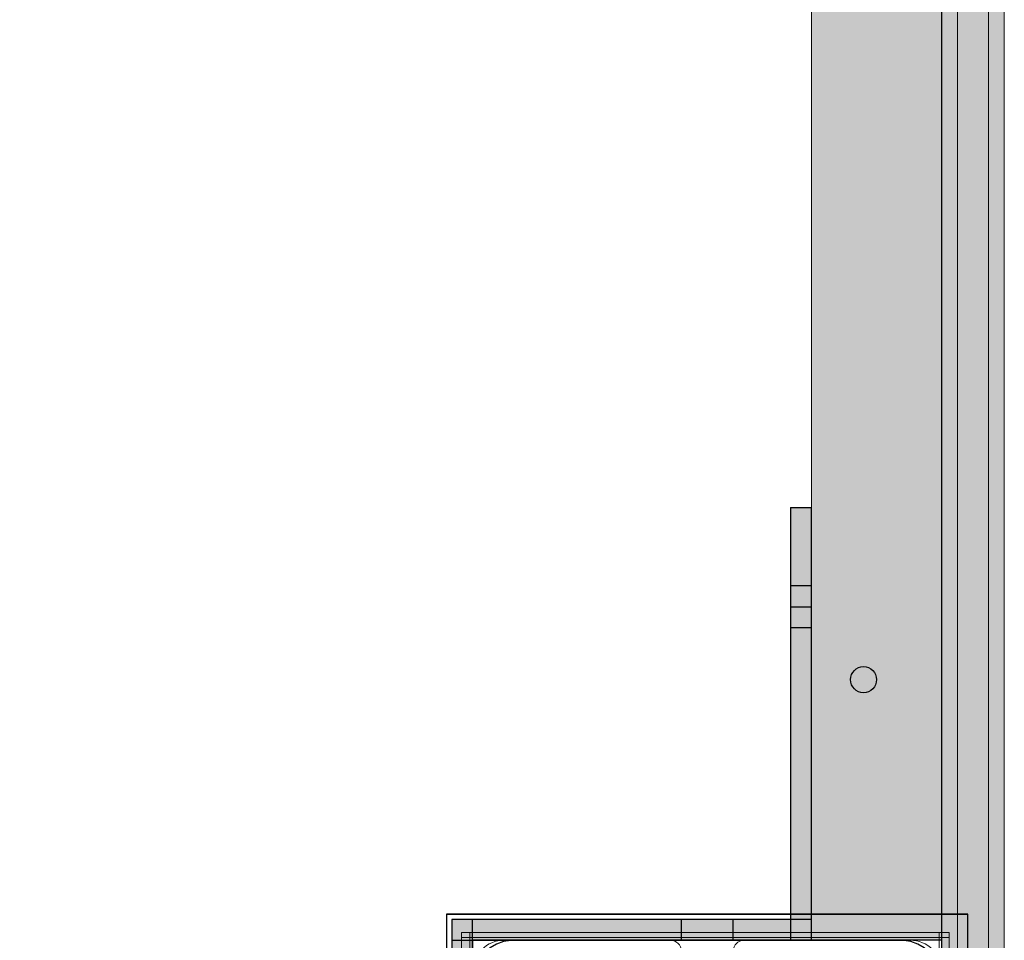
# Model space of a CAD drawing. Units: millimetres. Extents: x 8831 to 17453, y -5780 to 12415.
# Drawn here: x 13108 to 13297, y 2750 to 2926 of the extents above; entities that cross this region are included whole.
import ezdxf

# ---------------------------------------------------------------- set-up
doc = ezdxf.new("R2010")
doc.units = ezdxf.units.MM
doc.header["$MEASUREMENT"] = 0
for name, color, linetype, lineweight in [('0_Pen_No__1', 7, 'Continuous', 30), ('0_Pen_No__121', 1, 'Continuous', 5), ('0_Pen_No__129', 9, 'Continuous', 5), ('A-NPLT_Pen_No__1', 7, 'Continuous', 30)]:
    doc.layers.add(name, color=color, linetype=linetype, lineweight=lineweight)
for name, color, linetype, lineweight, true_color in [('0_Pen_No__2', 7, 'Continuous', 5, 0x747474), ('0_Pen_No__4', 7, 'Continuous', 5, 0x783c00), ('0_Pen_No__66', 7, 'Continuous', 5, 0xd2d269), ('A-FLOR_Pen_No__2', 7, 'Continuous', 5, 0x747474)]:
    doc.layers.add(name, color=color, linetype=linetype, lineweight=lineweight, true_color=true_color)
doc.layers.add('A-FLOR', color=7, linetype='Continuous')

# ---------------------------------------------------------------- blocks, each defined once
blk = doc.blocks.new('Slab_2', base_point=(13284.89, 2749.71))
at = {"layer": 'A-FLOR_Pen_No__2', "linetype": 'Continuous', "flags": 128}
blk.add_lwpolyline([(13284.89, 2749.71), (13284.89, 3114.71), (13194.89, 3114.71), (13194.89, 3204.71), (13284.89, 3204.71), (13284.89, 3569.71), (13194.89, 3569.71), (13194.89, 3659.71), (12374.89, 3659.71), (12374.89, 3569.71), (12284.89, 3569.71), (12284.89, 2749.71), (12374.89, 2749.71), (12374.89, 2659.71), (13194.89, 2659.71), (13194.89, 2749.71)], close=True, dxfattribs=at)
blk = doc.blocks.new('Slab_14', base_point=(13194.9, 2659.7))
at = {"layer": 'A-FLOR_Pen_No__2', "linetype": 'Continuous', "flags": 128}
blk.add_lwpolyline([(13194.9, 2659.7), (13194.9, 2749.7), (13284.9, 2749.7), (13284.9, 3569.7), (13194.9, 3569.7), (13194.9, 3659.7), (12374.9, 3659.7), (12374.9, 3569.7), (12284.9, 3569.7), (12284.9, 2749.7), (12374.9, 2749.7), (12374.9, 2659.7)], close=True, dxfattribs=at)
blk = doc.blocks.new('Slab_17', base_point=(13201.44, 2702.7))
at = {"layer": 'A-FLOR_Pen_No__2', "linetype": 'Continuous', "flags": 128}
blk.add_lwpolyline([(13201.44, 2702.7, -0.414214), (13198.44, 2699.7), (13196.9, 2699.7, 0.414214), (13194.9, 2697.7), (13194.9, 2665.7, 0.414214), (13200.9, 2659.7), (13232.91, 2659.7, 0.414214), (13234.91, 2661.7), (13234.91, 2663.24, -0.414214), (13237.91, 2666.24), (13241.84, 2666.24, -0.414214), (13244.91, 2663.24), (13244.91, 2661.54, 0.414214), (13247.52, 2659.7), (13278.9, 2659.7, 0.414214), (13284.9, 2665.7), (13284.9, 2697.7, 0.414214), (13282.9, 2699.7), (13281.37, 2699.7, -0.414214), (13278.37, 2702.7), (13278.37, 2706.7, -0.414214), (13281.37, 2709.7), (13282.9, 2709.7, 0.414214), (13284.9, 2711.7), (13284.9, 2743.7, 0.414214), (13278.9, 2749.7), (13246.91, 2749.7, 0.414214), (13244.91, 2747.7), (13244.91, 2746.17, -0.414214), (13241.91, 2743.17), (13237.91, 2743.17, -0.414214), (13234.91, 2746.17), (13234.91, 2747.7, 0.414214), (13232.91, 2749.7), (13200.9, 2749.7, 0.414214), (13194.9, 2743.7), (13194.9, 2711.7, 0.414214), (13196.9, 2709.7), (13198.44, 2709.7, -0.414214), (13201.44, 2706.7)], format="xyb", close=True, dxfattribs=at)
blk = doc.blocks.new('PK_karbasd')
at = {"layer": '0_Pen_No__66', "linetype": 'Continuous'}
blk.add_hatch(color=256, dxfattribs=at).paths.add_polyline_path([(0, -12.5), (820, -12.5), (820, 12.5), (0, 12.5)])
for p, q in [((0, 12.5), (0, 12.409)), ((0, 12.5), (820, 12.5)), ((0, 12.409), (0, 12.138)), ((0, 12.138), (0, 11.696)), ((0, 11.696), (0, 11.096)), ((0, 11.096), (0, 10.357)), ((0, 10.357), (0, 9.5)), ((0, 9.5), (0, 8.552)), ((0, 8.552), (0, 7.542)), ((0, 7.542), (0, 6.5)), ((0, 6.5), (0, -6.5)), ((0, -6.5), (0, -7.542)), ((0, -7.542), (0, -8.552)), ((0, -8.552), (0, -9.5)), ((0, -9.5), (0, -10.357)), ((0, -10.357), (0, -11.096)), ((0, -11.096), (0, -11.696)), ((0, -11.696), (0, -12.138)), ((0, -12.138), (0, -12.409)), ((0, -12.409), (0, -12.5)), ((0, -12.5), (820, -12.5))]:
    blk.add_line(p, q, dxfattribs=at)
blk = doc.blocks.new('lenkis_sans2')
at = {"layer": '0_Pen_No__4', "linetype": 'Continuous'}
blk.add_hatch(color=256, dxfattribs=at).paths.add_polyline_path([(32.5, 0), (32.5, 4), (-32.5, 4), (-32.5, 0)])
for p, q in [((-32.5, 4), (32.5, 4)), ((-32.5, 0), (-32.5, 4)), ((32.5, 0), (32.5, 4)), ((-32.5, 0), (32.5, 0))]:
    blk.add_line(p, q, dxfattribs=at)
blk = doc.blocks.new('lenkis_sans1')
at = {"layer": '0_Pen_No__4', "linetype": 'Continuous'}
blk.add_hatch(color=256, dxfattribs=at).paths.add_polyline_path([(41.5, 0), (41.5, 4), (-41.5, 4), (-41.5, 0)])
for p, q in [((-41.5, 4), (-41.28, 4)), ((-41.5, 0), (-41.5, 4)), ((-41.28, 4), (-40.73, 4)), ((-40.73, 4), (-39.89, 4)), ((-39.89, 4), (-38.76, 4)), ((-38.76, 4), (-37.39, 4)), ((-37.39, 4), (-35.8, 4)), ((-35.8, 4), (-34.06, 4)), ((-34.06, 4), (-32.21, 4)), ((-32.21, 4), (-30.3, 4)), ((-30.3, 4), (41.5, 4)), ((41.5, 0), (41.5, 4)), ((-30.3, 0), (41.5, 0)), ((-41.5, 0), (-41.28, 0)), ((-41.28, 0), (-40.73, 0)), ((-40.73, 0), (-39.89, 0)), ((-39.89, 0), (-38.76, 0)), ((-38.76, 0), (-37.39, 0)), ((-37.39, 0), (-35.8, 0)), ((-35.8, 0), (-34.06, 0)), ((-34.06, 0), (-32.21, 0)), ((-32.21, 0), (-30.3, 0))]:
    blk.add_line(p, q, dxfattribs=at)
blk = doc.blocks.new('NE_nororbez_416')
at = {"layer": '0_Pen_No__121', "linetype": 'Continuous'}
blk.add_hatch(color=256, dxfattribs=at).paths.add_polyline_path([(233.5, 0), (233.5, 3), (-233.5, 3), (-233.5, 0)])
for p, q in [((-215.5, 3), (215.5, 3)), ((-215.5, 0), (215.5, 0))]:
    blk.add_line(p, q, dxfattribs=at)
blk = doc.blocks.new('NE_nororbez_416_2')
at = {"layer": '0_Pen_No__129', "linetype": 'Continuous'}
blk.add_hatch(color=256, dxfattribs=at).paths.add_polyline_path([(233.5, 0), (233.5, 6), (-233.5, 6), (-233.5, 0)])
for p, q in [((-215.5, 6), (215.5, 6)), ((-215.5, 0), (215.5, 0))]:
    blk.add_line(p, q, dxfattribs=at)
blk = doc.blocks.new('lenkis_sans1_2')
at = {"layer": '0_Pen_No__2', "linetype": 'Continuous'}
blk.add_hatch(color=256, dxfattribs=at).paths.add_polyline_path([(41.5, 0), (41.5, 4), (-41.5, 4), (-41.5, 0)])
for p, q in [((-41.5, 4), (-41.28, 4)), ((-41.5, 0), (-41.5, 4)), ((-41.28, 4), (-40.73, 4)), ((-40.73, 4), (-39.89, 4)), ((-39.89, 4), (-38.76, 4)), ((-38.76, 4), (-37.39, 4)), ((-37.39, 4), (-35.8, 4)), ((-35.8, 4), (-34.06, 4)), ((-34.06, 4), (-32.21, 4)), ((-32.21, 4), (-30.3, 4)), ((-30.3, 4), (41.5, 4)), ((41.5, 0), (41.5, 4)), ((-30.3, 0), (41.5, 0)), ((-41.5, 0), (-41.28, 0)), ((-41.28, 0), (-40.73, 0)), ((-40.73, 0), (-39.89, 0)), ((-39.89, 0), (-38.76, 0)), ((-38.76, 0), (-37.39, 0)), ((-37.39, 0), (-35.8, 0)), ((-35.8, 0), (-34.06, 0)), ((-34.06, 0), (-32.21, 0)), ((-32.21, 0), (-30.3, 0))]:
    blk.add_line(p, q, dxfattribs=at)
blk = doc.blocks.new('lenkis_sans2_2')
at = {"layer": '0_Pen_No__2', "linetype": 'Continuous'}
blk.add_hatch(color=256, dxfattribs=at).paths.add_polyline_path([(32.5, 0), (32.5, 4), (-32.5, 4), (-32.5, 0)])
for p, q in [((-32.5, 4), (32.5, 4)), ((-32.5, 0), (-32.5, 4)), ((32.5, 0), (32.5, 4)), ((-32.5, 0), (32.5, 0))]:
    blk.add_line(p, q, dxfattribs=at)
blk = doc.blocks.new('pamats_brusas')
at = {"layer": '0_Pen_No__1', "linetype": 'Continuous'}
for p, q in [((0, 99.99), (0, -0.01)), ((100, 99.99), (0, 99.99)), ((100, -0.01), (100, 99.99)), ((10.92, 94.75), (9.61, 94.27)), ((12.3, 94.99), (10.92, 94.75)), ((13, 94.99), (12.3, 94.99)), ((86.5, 94.99), (13, 94.99)), ((87, 94.99), (86.5, 94.99)), ((87.7, 94.99), (87, 94.99)), ((89.08, 94.75), (87.7, 94.99)), ((90.39, 94.27), (89.08, 94.75)), ((7.32, 92.67), (6.42, 91.6)), ((8.39, 93.57), (7.32, 92.67)), ((9.61, 94.27), (8.39, 93.57)), ((91.61, 93.57), (90.39, 94.27)), ((92.68, 92.67), (91.61, 93.57)), ((93.58, 91.6), (92.68, 92.67)), ((6.42, 91.6), (5.72, 90.39)), ((94.28, 90.39), (93.58, 91.6)), ((5.24, 89.07), (5, 87.69)), ((5.72, 90.39), (5.24, 89.07)), ((94.76, 89.07), (94.28, 90.39)), ((95, 87.69), (94.76, 89.07)), ((5, 87.69), (5, 86.99)), ((5, 86.99), (5, 86.49)), ((95, 86.99), (95, 87.69)), ((95, 12.99), (95, 86.99)), ((5, 86.49), (5, 12.99)), ((44.19, 65.97), (47.05, 66.73)), ((47.05, 66.73), (50, 66.99)), ((50, 66.99), (52.95, 66.73)), ((52.95, 66.73), (55.82, 65.97)), ((39.07, 63.02), (41.5, 64.72)), ((41.5, 64.72), (44.19, 65.97)), ((55.82, 65.97), (58.5, 64.72)), ((58.5, 64.72), (60.93, 63.02)), ((36.98, 60.92), (39.07, 63.02)), ((45.21, 63.15), (43, 62.12)), ((47.57, 63.78), (45.21, 63.15)), ((50, 63.99), (47.57, 63.78)), ((52.43, 63.78), (50, 63.99)), ((54.79, 63.15), (52.43, 63.78)), ((57, 62.12), (54.79, 63.15)), ((60.93, 63.02), (63.02, 60.92)), ((35.28, 58.49), (36.98, 60.92)), ((41, 60.72), (39.28, 58.99)), ((43, 62.12), (41, 60.72)), ((59, 60.72), (57, 62.12)), ((60.73, 58.99), (59, 60.72)), ((63.02, 60.92), (64.72, 58.49)), ((39.28, 58.99), (37.88, 56.99)), ((62.13, 56.99), (60.73, 58.99)), ((34.03, 55.81), (35.28, 58.49)), ((37.88, 56.99), (36.85, 54.78)), ((63.16, 54.78), (62.13, 56.99)), ((64.72, 58.49), (65.98, 55.81)), ((33.26, 52.95), (34.03, 55.81)), ((36.85, 54.78), (36.21, 52.42)), ((63.79, 52.42), (63.16, 54.78)), ((65.98, 55.81), (66.74, 52.95)), ((33, 49.99), (33.26, 52.95)), ((66.74, 52.95), (67, 49.99)), ((36.21, 52.42), (36, 49.99)), ((64, 49.99), (63.79, 52.42)), ((33.26, 47.04), (33, 49.99)), ((36, 49.99), (36.21, 47.56)), ((63.79, 47.56), (64, 49.99)), ((67, 49.99), (66.74, 47.04)), ((36.21, 47.56), (36.85, 45.2)), ((63.16, 45.2), (63.79, 47.56)), ((34.03, 44.18), (33.26, 47.04)), ((66.74, 47.04), (65.98, 44.18)), ((35.28, 41.49), (34.03, 44.18)), ((36.85, 45.2), (37.88, 42.99)), ((62.13, 42.99), (63.16, 45.2)), ((65.98, 44.18), (64.72, 41.49)), ((37.88, 42.99), (39.28, 40.99)), ((60.73, 40.99), (62.13, 42.99)), ((36.98, 39.07), (35.28, 41.49)), ((39.28, 40.99), (41, 39.27)), ((59, 39.27), (60.73, 40.99)), ((64.72, 41.49), (63.02, 39.07)), ((39.07, 36.97), (36.98, 39.07)), ((41, 39.27), (43, 37.87)), ((43, 37.87), (45.21, 36.84)), ((54.79, 36.84), (57, 37.87)), ((57, 37.87), (59, 39.27)), ((63.02, 39.07), (60.93, 36.97)), ((41.5, 35.27), (39.07, 36.97)), ((45.21, 36.84), (47.57, 36.21)), ((47.57, 36.21), (50, 35.99)), ((50, 35.99), (52.43, 36.21)), ((52.43, 36.21), (54.79, 36.84)), ((60.93, 36.97), (58.5, 35.27)), ((44.19, 34.02), (41.5, 35.27)), ((47.05, 33.25), (44.19, 34.02)), ((55.82, 34.02), (52.95, 33.25)), ((58.5, 35.27), (55.82, 34.02)), ((50, 32.99), (47.05, 33.25)), ((52.95, 33.25), (50, 32.99)), ((5, 12.99), (5, 12.29)), ((5, 12.29), (5.24, 10.91)), ((94.76, 10.91), (95, 12.29)), ((95, 12.29), (95, 12.99)), ((5.24, 10.91), (5.72, 9.6)), ((5.72, 9.6), (6.42, 8.39)), ((93.58, 8.39), (94.28, 9.6)), ((94.28, 9.6), (94.76, 10.91)), ((6.42, 8.39), (7.32, 7.31)), ((92.68, 7.31), (93.58, 8.39)), ((7.32, 7.31), (8.39, 6.41)), ((8.39, 6.41), (9.61, 5.72)), ((9.61, 5.72), (10.92, 5.24)), ((89.08, 5.24), (90.39, 5.72)), ((90.39, 5.72), (91.61, 6.41)), ((91.61, 6.41), (92.68, 7.31)), ((10.92, 5.24), (12.3, 4.99)), ((12.3, 4.99), (13, 4.99)), ((13, 4.99), (13.5, 4.99)), ((13.5, 4.99), (87, 4.99)), ((87, 4.99), (87.7, 4.99)), ((87.7, 4.99), (89.08, 5.24)), ((0, -0.01), (100, -0.01))]:
    blk.add_line(p, q, dxfattribs=at)
blk = doc.blocks.new('mice')
at = {"layer": '0_Pen_No__2', "linetype": 'Continuous'}
for p, q in [((90.64, 94), (0, 94)), ((0, 93), (0, 94)), ((0, 0), (0, 93)), ((90.64, 93), (0, 93)), ((1.64, 0), (1.64, 94)), ((93.56, 94), (90.64, 94)), ((93.56, 93), (90.64, 93)), ((91.64, 0), (91.64, 94)), ((93.56, 93), (93.56, 94)), ((93.56, 0), (93.56, 93)), ((90.64, 1), (0, 1)), ((0, 0), (1.64, 0)), ((14.28, 0), (1.64, 0)), ((40.55, 0), (14.28, 0)), ((67.01, 0), (40.55, 0)), ((91.64, 0), (67.01, 0)), ((93.56, 1), (90.64, 1)), ((93.56, 0), (91.64, 0))]:
    blk.add_line(p, q, dxfattribs=at)

msp = doc.modelspace()

# ---------------------------------------------------------------- linework, layer by layer
at = {"layer": 'A-NPLT_Pen_No__1', "linetype": 'Continuous'}
msp.add_line((13194.9, 2749.7), (13194.9, 2704.7), dxfattribs=at)
at = {"layer": 'A-NPLT_Pen_No__1', "linetype": 'Continuous', "flags": 128}
for points in [[(12284.89, 2659.71), (13284.89, 2659.71), (13284.89, 3659.71), (12284.89, 3659.71)], [(12284.9, 3659.7), (12284.9, 2659.7), (13284.9, 2659.7), (13284.9, 3659.7)], [(13255.9, 2817.7), (13255.9, 2809.7), (13259.9, 2809.7), (13259.9, 2817.7)], [(13234.9, 2749.7), (13244.9, 2749.7), (13244.9, 2753.7), (13234.9, 2753.7)]]:
    msp.add_lwpolyline(points, close=True, dxfattribs=at)
for points in [[(13284.89, 2749.71), (13284.89, 3114.71)], [(13255.9, 2832.7), (13255.9, 2813.7), (13259.9, 2813.7), (13259.9, 2832.7)], [(13255.9, 2832.7), (13255.9, 2749.7), (13259.9, 2749.7), (13259.9, 2832.7)], [(13259.9, 2832.7), (13255.9, 2832.7), (13255.9, 2749.7), (13259.9, 2749.7)], [(13194.9, 2684.7), (13194.9, 2753.7), (13190.9, 2753.7), (13190.9, 2684.7)], [(13190.9, 2749.7), (13259.9, 2749.7), (13259.9, 2753.7), (13190.9, 2753.7)], [(13284.89, 2749.71), (13194.89, 2749.71), (13194.89, 2659.71)]]:
    msp.add_lwpolyline(points, dxfattribs=at)
at = {"layer": 'A-NPLT_Pen_No__1', "linetype": 'Continuous'}
msp.add_circle((13269.89, 2799.71), 2.5, dxfattribs=at)

# ---------------------------------------------------------------- block references
at = {"color": 53, "linetype": 'Continuous', "lineweight": 5, "true_color": 0xd2d269, "zscale": 1000}
for p, rotation in [((13272.39, 2749.71), 90), ((13272.4, 2749.7), 90.0000000000001)]:
    msp.add_blockref('PK_karbasd', p, dxfattribs=dict(at, rotation=rotation))
at = {"color": 1, "linetype": 'Continuous', "lineweight": 5, "zscale": 1000, "rotation": 90}
for p in [(13287.89, 2931.21), (13296.89, 2931.21)]:
    msp.add_blockref('NE_nororbez_416', p, dxfattribs=at)
at = {"color": 9, "linetype": 'Continuous', "lineweight": 5, "zscale": 1000, "rotation": 90}
msp.add_blockref('NE_nororbez_416_2', (13293.89, 2931.21), dxfattribs=at)
at = {"color": 36, "linetype": 'Continuous', "lineweight": 5, "true_color": 0x783c00, "zscale": 1000}
for name, p, rotation in [('lenkis_sans1', (13255.89, 2791.22), 270), ('lenkis_sans2', (13223.39, 2753.71), 180), ('lenkis_sans2', (13194.89, 2721.21), 90)]:
    msp.add_blockref(name, p, dxfattribs=dict(at, rotation=rotation))
at = {"color": 8, "linetype": 'Continuous', "lineweight": 5, "true_color": 0x747474, "zscale": 1000}
for name, p, rotation in [('lenkis_sans1_2', (13255.9, 2791.2), 270), ('pamats_brusas', (13189.9, 2754.7), 270), ('lenkis_sans2_2', (13223.4, 2753.7), 180), ('lenkis_sans2_2', (13194.9, 2721.2), 90)]:
    msp.add_blockref(name, p, dxfattribs=dict(at, rotation=rotation))
at = {"color": 36, "linetype": 'Continuous', "lineweight": 5, "true_color": 0x783c00, "zscale": 1000}
for name, p in [('pamats_brusas', (13189.9, 2654.69)), ('mice', (13192.74, 2657.21))]:
    msp.add_blockref(name, p, dxfattribs=at)
at = {"layer": 'A-FLOR', "color": 8, "linetype": 'Continuous', "lineweight": 5, "true_color": 0x747474}
for name, p in [('Slab_2', (13284.89, 2749.71)), ('Slab_14', (13194.9, 2659.7)), ('Slab_17', (13201.44, 2702.7))]:
    msp.add_blockref(name, p, dxfattribs=at)

doc.saveas('drawing.dxf')
